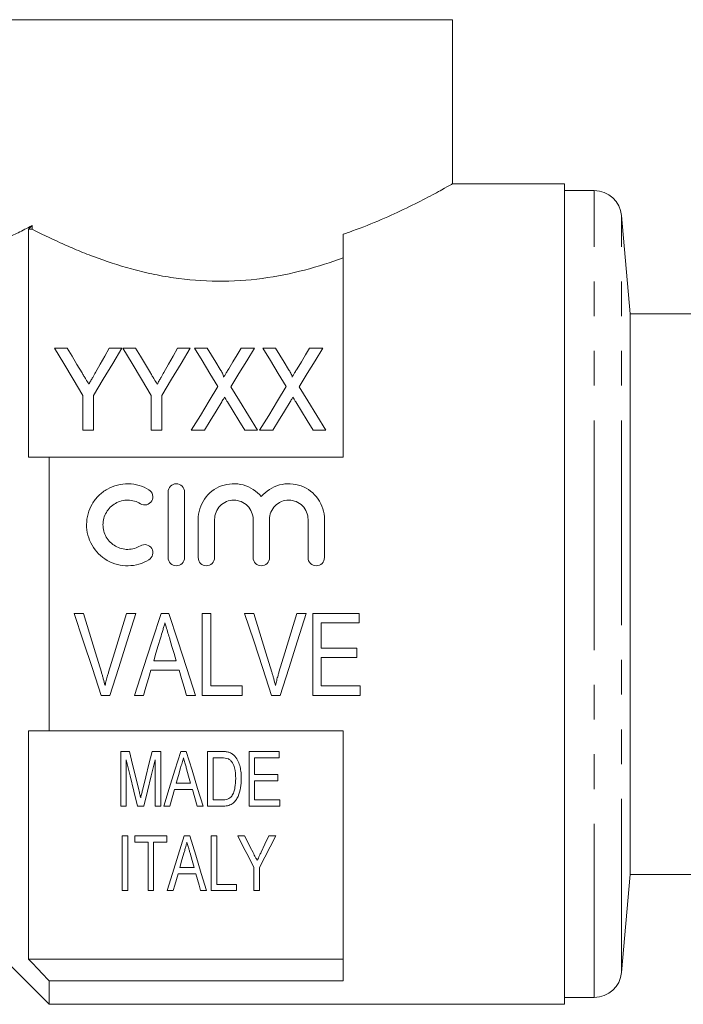
# Model space of a CAD drawing. Units: millimetres. Extents: x 166 to 240, y 96 to 253.
# Drawn here: x 189 to 213, y 186 to 222 of the extents above; entities that cross this region are included whole.
import ezdxf

# ---------------------------------------------------------------- set-up
doc = ezdxf.new("R2010")
doc.units = ezdxf.units.MM
doc.linetypes.add('PHANTOM', pattern=[12.7, 6.35, -1.27, 1.27, -1.27, 1.27, -1.27])

msp = doc.modelspace()

# ---------------------------------------------------------------- linework, layer by layer
at = {"color": 7, "linetype": 'Continuous', "lineweight": 15}
for p, q in [((187.993, 222.426), (204.859, 222.426)), ((204.859, 216.426), (204.859, 222.426)), ((208.959, 216.426), (204.84, 216.426)), ((208.959, 216.426), (208.959, 186.426)), ((210.043, 216.176), (208.959, 216.176)), ((211.353, 211.676), (211.039, 215.263)), ((189.359, 206.426), (189.359, 214.77)), ((189.486, 214.77), (189.359, 214.77)), ((189.486, 214.904), (189.486, 214.77)), ((200.859, 206.426), (200.859, 214.579)), ((223.209, 211.676), (211.353, 211.676)), ((211.353, 201.426), (211.353, 211.676)), ((190.77, 210.415), (190.307, 210.415)), ((192.768, 210.415), (192.306, 210.415)), ((193.27, 210.415), (192.807, 210.415)), ((195.268, 210.415), (194.806, 210.415)), ((195.89, 210.415), (195.422, 210.415)), ((197.615, 210.415), (197.134, 210.415)), ((198.39, 210.415), (197.922, 210.415)), ((200.115, 210.415), (199.634, 210.415)), ((191.345, 208.686), (191.345, 207.415)), ((191.73, 207.415), (191.73, 208.686)), ((193.845, 208.686), (193.845, 207.415)), ((194.23, 207.415), (194.23, 208.686)), ((191.345, 207.415), (191.73, 207.415)), ((193.845, 207.415), (194.23, 207.415)), ((195.307, 207.415), (195.787, 207.415)), ((197.262, 207.415), (197.73, 207.415)), ((197.807, 207.415), (198.287, 207.415)), ((199.762, 207.415), (200.23, 207.415)), ((190.109, 196.426), (190.109, 206.426)), ((200.859, 206.426), (190.109, 206.426)), ((194.459, 202.759), (194.459, 205.159)), ((195.059, 205.159), (195.059, 202.759)), ((195.559, 202.759), (195.559, 204.155)), ((196.159, 204.155), (196.159, 202.759)), ((197.567, 202.759), (197.567, 204.155)), ((198.167, 204.155), (198.167, 202.759)), ((199.576, 202.759), (199.576, 204.155)), ((200.176, 204.155), (200.176, 202.759)), ((211.353, 191.176), (211.353, 201.426)), ((191.364, 200.72), (191.027, 200.72)), ((193.278, 200.72), (192.941, 200.72)), ((194.49, 200.72), (194.2, 200.72)), ((196.018, 200.72), (195.71, 200.72)), ((195.71, 200.72), (195.71, 197.72)), ((196.018, 198.066), (196.018, 200.72)), ((197.595, 200.72), (197.258, 200.72)), ((199.509, 200.72), (199.172, 200.72)), ((201.441, 200.72), (199.749, 200.72)), ((199.749, 200.72), (199.749, 197.72)), ((201.441, 200.374), (201.441, 200.72)), ((200.056, 199.451), (200.056, 200.374)), ((200.056, 200.374), (201.441, 200.374)), ((201.364, 199.451), (200.056, 199.451)), ((201.364, 199.105), (201.364, 199.451)), ((200.056, 198.066), (200.056, 199.105)), ((200.056, 199.105), (201.364, 199.105)), ((194.757, 198.989), (193.933, 198.989)), ((193.83, 198.643), (194.859, 198.643)), ((197.172, 198.066), (196.018, 198.066)), ((197.172, 197.72), (197.172, 198.066)), ((201.48, 198.066), (200.056, 198.066)), ((201.48, 197.72), (201.48, 198.066)), ((192.014, 197.72), (192.33, 197.72)), ((193.228, 197.72), (193.556, 197.72)), ((195.133, 197.72), (195.462, 197.72)), ((195.71, 197.72), (197.172, 197.72)), ((198.245, 197.72), (198.561, 197.72)), ((199.749, 197.72), (201.48, 197.72)), ((189.359, 188.082), (189.359, 196.426)), ((190.109, 196.426), (200.859, 196.426)), ((200.859, 187.284), (200.859, 196.426)), ((192.726, 195.668), (192.726, 193.668)), ((193.044, 195.668), (192.726, 195.668)), ((194.188, 195.668), (193.873, 195.668)), ((194.188, 193.668), (194.188, 195.668)), ((195.121, 195.668), (194.921, 195.668)), ((195.905, 195.668), (195.905, 193.668)), ((196.418, 195.668), (195.905, 195.668)), ((197.418, 195.668), (197.418, 193.668)), ((198.521, 195.668), (197.418, 195.668)), ((198.521, 195.437), (198.521, 195.668)), ((192.931, 193.668), (192.931, 195.36)), ((193.982, 195.36), (193.982, 193.668)), ((196.111, 195.437), (196.42, 195.437)), ((196.111, 193.899), (196.111, 195.437)), ((197.623, 195.437), (198.521, 195.437)), ((197.623, 194.822), (197.623, 195.437)), ((198.47, 194.822), (197.623, 194.822)), ((198.47, 194.591), (198.47, 194.822)), ((195.282, 194.514), (194.76, 194.514)), ((197.623, 194.591), (198.47, 194.591)), ((197.623, 193.899), (197.623, 194.591)), ((194.521, 193.668), (194.695, 194.283)), ((194.695, 194.283), (195.347, 194.283)), ((196.425, 193.899), (196.111, 193.899)), ((198.547, 193.899), (197.623, 193.899)), ((198.547, 193.668), (198.547, 193.899)), ((192.726, 193.668), (192.931, 193.668)), ((193.339, 193.668), (193.572, 193.668)), ((193.982, 193.668), (194.188, 193.668)), ((194.302, 193.668), (194.521, 193.668)), ((195.521, 193.668), (195.74, 193.668)), ((195.905, 193.668), (196.443, 193.668)), ((197.418, 193.668), (198.547, 193.668)), ((192.777, 192.581), (192.777, 190.581)), ((192.982, 192.581), (192.777, 192.581)), ((192.982, 190.581), (192.982, 192.581)), ((193.239, 192.581), (193.239, 192.35)), ((194.418, 192.581), (193.239, 192.581)), ((193.239, 192.35), (193.726, 192.35)), ((193.726, 192.35), (193.726, 190.581)), ((193.931, 192.35), (194.418, 192.35)), ((193.931, 190.581), (193.931, 192.35)), ((194.418, 192.35), (194.418, 192.581)), ((195.249, 192.581), (195.049, 192.581)), ((196.239, 192.581), (196.034, 192.581)), ((196.034, 192.581), (196.034, 190.581)), ((196.239, 190.812), (196.239, 192.581)), ((197.255, 192.581), (197.008, 192.581)), ((198.393, 192.581), (198.146, 192.581)), ((194.823, 191.196), (195.475, 191.196)), ((195.41, 191.427), (194.888, 191.427)), ((197.598, 191.428), (197.598, 190.581)), ((197.803, 190.581), (197.803, 191.428)), ((211.039, 187.589), (211.353, 191.176)), ((211.353, 191.176), (223.209, 191.176)), ((196.957, 190.812), (196.239, 190.812)), ((196.957, 190.581), (196.957, 190.812)), ((192.777, 190.581), (192.982, 190.581)), ((193.726, 190.581), (193.931, 190.581)), ((194.43, 190.581), (194.649, 190.581)), ((195.649, 190.581), (195.868, 190.581)), ((196.034, 190.581), (196.957, 190.581)), ((197.598, 190.581), (197.803, 190.581)), ((187.359, 189.176), (190.109, 186.426)), ((200.859, 188.082), (189.359, 188.082)), ((190.109, 186.426), (190.109, 187.284)), ((200.859, 187.284), (190.109, 187.284)), ((208.959, 186.676), (210.043, 186.676)), ((190.109, 186.426), (208.959, 186.426))]:
    msp.add_line(p, q, dxfattribs=at)
at = {"color": 8, "linetype": 'PHANTOM', "lineweight": 0}
for p, q in [((210.043, 201.426), (210.043, 216.176)), ((211.039, 201.426), (211.039, 215.263)), ((210.043, 186.676), (210.043, 201.426)), ((211.039, 187.589), (211.039, 201.426))]:
    msp.add_line(p, q, dxfattribs=at)
at = {"color": 7, "linetype": 'Continuous', "lineweight": 15, "flags": 128}
for points in [[(190.307, 210.415), (190.641, 209.859), (190.987, 209.282), (191.345, 208.686)], [(191.311, 209.514), (191.127, 209.82), (190.946, 210.121), (190.77, 210.415)], [(191.73, 208.686), (192.088, 209.282), (192.434, 209.859), (192.768, 210.415)], [(192.306, 210.415), (192.142, 210.126), (191.976, 209.832), (191.806, 209.532)], [(192.807, 210.415), (193.141, 209.859), (193.487, 209.282), (193.845, 208.686)], [(193.811, 209.514), (193.627, 209.82), (193.446, 210.121), (193.27, 210.415)], [(194.23, 208.686), (194.588, 209.282), (194.934, 209.859), (195.268, 210.415)], [(194.806, 210.415), (194.642, 210.126), (194.476, 209.832), (194.306, 209.532)], [(195.422, 210.415), (195.7, 209.962), (195.987, 209.495), (196.281, 209.015)], [(196.367, 209.636), (196.205, 209.9), (196.046, 210.16), (195.89, 210.415)], [(197.134, 210.415), (196.984, 210.168), (196.831, 209.917), (196.675, 209.661)], [(196.755, 209.004), (197.05, 209.488), (197.336, 209.958), (197.615, 210.415)], [(197.922, 210.415), (198.2, 209.962), (198.487, 209.495), (198.781, 209.015)], [(198.867, 209.636), (198.705, 209.9), (198.546, 210.16), (198.39, 210.415)], [(199.634, 210.415), (199.484, 210.168), (199.331, 209.917), (199.175, 209.661)], [(199.255, 209.004), (199.55, 209.488), (199.836, 209.958), (200.115, 210.415)], [(196.281, 209.015), (195.964, 208.494), (195.639, 207.96), (195.307, 207.415)], [(197.73, 207.415), (197.398, 207.957), (197.073, 208.487), (196.755, 209.004)], [(198.781, 209.015), (198.464, 208.494), (198.139, 207.96), (197.807, 207.415)], [(200.23, 207.415), (199.898, 207.957), (199.573, 208.487), (199.255, 209.004)], [(195.787, 207.415), (196, 207.765), (196.211, 208.111), (196.419, 208.451)], [(196.625, 208.453), (196.835, 208.112), (197.047, 207.766), (197.262, 207.415)], [(198.287, 207.415), (198.5, 207.765), (198.711, 208.111), (198.919, 208.451)], [(199.125, 208.453), (199.335, 208.112), (199.547, 207.766), (199.762, 207.415)], [(191.027, 200.72), (191.359, 199.711), (191.689, 198.709), (192.014, 197.72)], [(192.02, 198.57), (191.803, 199.282), (191.584, 199.999), (191.364, 200.72)], [(192.941, 200.72), (192.721, 199.999), (192.501, 199.282), (192.284, 198.57)], [(192.33, 197.72), (192.643, 198.709), (192.959, 199.711), (193.278, 200.72)], [(194.2, 200.72), (193.873, 199.711), (193.549, 198.709), (193.228, 197.72)], [(195.462, 197.72), (195.142, 198.709), (194.817, 199.711), (194.49, 200.72)], [(197.258, 200.72), (197.59, 199.711), (197.92, 198.709), (198.245, 197.72)], [(198.251, 198.57), (198.033, 199.282), (197.815, 199.999), (197.595, 200.72)], [(199.172, 200.72), (198.951, 199.999), (198.732, 199.282), (198.514, 198.57)], [(198.561, 197.72), (198.874, 198.709), (199.19, 199.711), (199.509, 200.72)], [(193.933, 198.989), (194.015, 199.264), (194.097, 199.539), (194.179, 199.816)], [(194.522, 199.777), (194.6, 199.514), (194.679, 199.251), (194.757, 198.989)], [(193.556, 197.72), (193.647, 198.026), (193.739, 198.334), (193.83, 198.643)], [(194.859, 198.643), (194.951, 198.334), (195.042, 198.026), (195.133, 197.72)], [(193.387, 194.265), (193.275, 194.724), (193.161, 195.192), (193.044, 195.668)], [(193.873, 195.668), (193.758, 195.201), (193.644, 194.741), (193.532, 194.289)], [(194.921, 195.668), (194.709, 194.984), (194.503, 194.317), (194.302, 193.668)], [(195.74, 193.668), (195.539, 194.317), (195.333, 194.984), (195.121, 195.668)], [(192.931, 195.36), (193.07, 194.783), (193.206, 194.219), (193.339, 193.668)], [(193.572, 193.668), (193.705, 194.219), (193.842, 194.783), (193.982, 195.36)], [(194.76, 194.514), (194.838, 194.79), (194.917, 195.069)], [(195.135, 195.034), (195.209, 194.773), (195.282, 194.514)], [(195.347, 194.283), (195.435, 193.974), (195.521, 193.668)], [(195.049, 192.581), (194.831, 191.878), (194.625, 191.211), (194.43, 190.581)], [(195.868, 190.581), (195.673, 191.211), (195.467, 191.878), (195.249, 192.581)], [(197.008, 192.581), (197.21, 192.186), (197.407, 191.802), (197.598, 191.428)], [(197.567, 191.973), (197.464, 192.173), (197.36, 192.375), (197.255, 192.581)], [(197.803, 191.428), (197.994, 191.802), (198.191, 192.186), (198.393, 192.581)], [(198.146, 192.581), (198.002, 192.28), (197.86, 191.986)], [(194.888, 191.427), (194.966, 191.702), (195.045, 191.983)], [(195.263, 191.947), (195.338, 191.684), (195.41, 191.427)], [(194.649, 190.581), (194.706, 190.782), (194.764, 190.987), (194.823, 191.196)], [(195.475, 191.196), (195.534, 190.987), (195.592, 190.782), (195.649, 190.581)]]:
    msp.add_lwpolyline(points, dxfattribs=at)
at = {"color": 7, "linetype": 'Continuous', "lineweight": 15}
for centre, start, end in [((210.043, 215.176), 5, 90), ((210.043, 187.676), 270, 355)]:
    msp.add_arc(centre, 1, start, end, dxfattribs=at)
for points, knots in [([(200.859, 214.579), (200.928, 214.602), (201.376, 214.758), (202.156, 215.067), (203.109, 215.501), (203.774, 215.836), (204.211, 216.067), (204.547, 216.25), (204.814, 216.4), (204.832, 216.41), (204.84, 216.415)], [0, 0, 0, 0, 0.028583, 0.188336, 0.351937, 0.526057, 0.616195, 0.706322, 0.865746, 1, 1, 1, 1]), ([(187.993, 214.222), (188.108, 214.262), (188.293, 214.33), (188.677, 214.495), (188.821, 214.561), (189.134, 214.715), (189.304, 214.803), (189.486, 214.904)], [0, 0, 0, 0, 0.5, 0.5, 0.75, 0.75, 1, 1, 1, 1]), ([(189.486, 214.77), (189.795, 214.61), (190.137, 214.442), (190.7, 214.186), (190.895, 214.1), (191.304, 213.929), (191.518, 213.844), (192.172, 213.599), (192.632, 213.446), (193.362, 213.247), (193.612, 213.186), (194.126, 213.076), (194.39, 213.028), (195.183, 212.911), (195.723, 212.868), (196.824, 212.859), (197.368, 212.895), (198.43, 213.037), (198.955, 213.144), (199.944, 213.402), (200.414, 213.553), (200.859, 213.716)], [0, 0, 0, 0, 0.125, 0.125, 0.1875, 0.1875, 0.25, 0.25, 0.375, 0.375, 0.4375, 0.4375, 0.5, 0.5, 0.625, 0.625, 0.75, 0.75, 0.875, 0.875, 1, 1, 1, 1]), ([(191.806, 209.532), (191.771, 209.47), (191.736, 209.408), (191.701, 209.346), (191.677, 209.305), (191.654, 209.264), (191.631, 209.222), (191.608, 209.181), (191.584, 209.14), (191.56, 209.099)], [0, 0, 0, 0, 0.0002489596, 0.0002489596, 0.0002489596, 0.0004121005, 0.0004121005, 0.0004121005, 0.0005752628, 0.0005752628, 0.0005752628, 0.0005752628]), ([(194.306, 209.532), (194.271, 209.47), (194.236, 209.408), (194.201, 209.346), (194.177, 209.305), (194.154, 209.264), (194.131, 209.222), (194.108, 209.181), (194.084, 209.14), (194.06, 209.099)], [0, 0, 0, 0, 0.0002489596, 0.0002489596, 0.0002489596, 0.0004121005, 0.0004121005, 0.0004121005, 0.0005752628, 0.0005752628, 0.0005752628, 0.0005752628]), ([(196.49, 209.357), (196.498, 209.381), (196.488, 209.406), (196.469, 209.454), (196.457, 209.478), (196.421, 209.547), (196.394, 209.591), (196.367, 209.636)], [0, 0, 0, 0, 0.25, 0.25, 0.5, 0.5, 1, 1, 1, 1]), ([(196.675, 209.661), (196.649, 209.618), (196.622, 209.574), (196.596, 209.531), (196.578, 209.502), (196.56, 209.473), (196.542, 209.444), (196.524, 209.415), (196.507, 209.386), (196.49, 209.357)], [0, 0, 0, 0, 0.0001784192, 0.0001784192, 0.0001784192, 0.000296199, 0.000296199, 0.000296199, 0.0004139846, 0.0004139846, 0.0004139846, 0.0004139846]), ([(198.99, 209.357), (198.998, 209.381), (198.988, 209.406), (198.969, 209.454), (198.957, 209.478), (198.921, 209.547), (198.894, 209.591), (198.867, 209.636)], [0, 0, 0, 0, 0.25, 0.25, 0.5, 0.5, 1, 1, 1, 1]), ([(199.175, 209.661), (199.149, 209.618), (199.122, 209.574), (199.096, 209.531), (199.078, 209.502), (199.06, 209.473), (199.042, 209.444), (199.024, 209.415), (199.007, 209.386), (198.99, 209.357)], [0, 0, 0, 0, 0.0001784192, 0.0001784192, 0.0001784192, 0.000296199, 0.000296199, 0.000296199, 0.0004139846, 0.0004139846, 0.0004139846, 0.0004139846]), ([(191.56, 209.099), (191.524, 209.16), (191.488, 209.22), (191.451, 209.28), (191.428, 209.319), (191.404, 209.358), (191.381, 209.397), (191.358, 209.436), (191.334, 209.475), (191.311, 209.514)], [0, 0, 0, 0, 0.0002422085, 0.0002422085, 0.0002422085, 0.0003997909, 0.0003997909, 0.0003997909, 0.0005573864, 0.0005573864, 0.0005573864, 0.0005573864]), ([(194.06, 209.099), (194.024, 209.16), (193.988, 209.22), (193.951, 209.28), (193.928, 209.319), (193.904, 209.358), (193.881, 209.397), (193.858, 209.436), (193.834, 209.475), (193.811, 209.514)], [0, 0, 0, 0, 0.0002422085, 0.0002422085, 0.0002422085, 0.0003997909, 0.0003997909, 0.0003997909, 0.0005573864, 0.0005573864, 0.0005573864, 0.0005573864]), ([(196.419, 208.451), (196.434, 208.477), (196.45, 208.502), (196.465, 208.527), (196.474, 208.543), (196.484, 208.559), (196.493, 208.574), (196.503, 208.59), (196.512, 208.606), (196.522, 208.621)], [0, 0, 0, 0, 0.0000995111, 0.0000995111, 0.0000995111, 0.0001606587, 0.0001606587, 0.0001606587, 0.0002218074, 0.0002218074, 0.0002218074, 0.0002218074]), ([(196.522, 208.621), (196.538, 208.596), (196.553, 208.571), (196.569, 208.546), (196.578, 208.531), (196.588, 208.515), (196.597, 208.5), (196.607, 208.484), (196.616, 208.469), (196.625, 208.453)], [0, 0, 0, 0, 0.0000984884, 0.0000984884, 0.0000984884, 0.0001589276, 0.0001589276, 0.0001589276, 0.0002193683, 0.0002193683, 0.0002193683, 0.0002193683]), ([(198.919, 208.451), (198.934, 208.477), (198.95, 208.502), (198.965, 208.527), (198.974, 208.543), (198.984, 208.559), (198.993, 208.574), (199.003, 208.59), (199.012, 208.606), (199.022, 208.621)], [0, 0, 0, 0, 0.0000995111, 0.0000995111, 0.0000995111, 0.0001606587, 0.0001606587, 0.0001606587, 0.0002218074, 0.0002218074, 0.0002218074, 0.0002218074]), ([(199.022, 208.621), (199.038, 208.596), (199.053, 208.571), (199.069, 208.546), (199.078, 208.531), (199.088, 208.515), (199.097, 208.5), (199.107, 208.484), (199.116, 208.469), (199.125, 208.453)], [0, 0, 0, 0, 0.0000984884, 0.0000984884, 0.0000984884, 0.0001589276, 0.0001589276, 0.0001589276, 0.0002193683, 0.0002193683, 0.0002193683, 0.0002193683]), ([(193.759, 202.678), (193.644, 202.608), (193.523, 202.555), (193.266, 202.481), (193.133, 202.461), (192.867, 202.457), (192.732, 202.473), (192.475, 202.539), (192.35, 202.59), (192.003, 202.788), (191.809, 202.982), (191.545, 203.442), (191.476, 203.708), (191.479, 204.101), (191.497, 204.232), (191.567, 204.485), (191.617, 204.604), (191.75, 204.831), (191.831, 204.935), (192.018, 205.119), (192.125, 205.2), (192.353, 205.329), (192.478, 205.38), (192.736, 205.445), (192.868, 205.461), (193.137, 205.457), (193.268, 205.437), (193.523, 205.362), (193.646, 205.308), (193.759, 205.24)], [0, 0, 0, 0, 0.0625, 0.0625, 0.125, 0.125, 0.1875, 0.1875, 0.25, 0.25, 0.375, 0.375, 0.5, 0.5, 0.5625, 0.5625, 0.625, 0.625, 0.6875, 0.6875, 0.75, 0.75, 0.8125, 0.8125, 0.875, 0.875, 0.9375, 0.9375, 1, 1, 1, 1]), ([(193.759, 205.24), (193.826, 205.199), (193.875, 205.131), (193.912, 204.98), (193.9, 204.897), (193.821, 204.764), (193.753, 204.712), (193.599, 204.673), (193.514, 204.686), (193.446, 204.727)], [0, 0, 0, 0, 0.25, 0.25, 0.5, 0.5, 0.75, 0.75, 1, 1, 1, 1]), ([(194.459, 205.159), (194.459, 205.236), (194.49, 205.313), (194.599, 205.425), (194.678, 205.459), (194.838, 205.459), (194.917, 205.425), (195.027, 205.314), (195.059, 205.237), (195.059, 205.159)], [0, 0, 0, 0, 0.25, 0.25, 0.5, 0.5, 0.75, 0.75, 1, 1, 1, 1]), ([(195.559, 204.155), (195.559, 204.418), (195.641, 204.681), (195.943, 205.116), (196.16, 205.286), (196.665, 205.472), (196.946, 205.484), (197.464, 205.343), (197.699, 205.19), (197.867, 204.987)], [0, 0, 0, 0, 0.25, 0.25, 0.5, 0.5, 0.75, 0.75, 1, 1, 1, 1]), ([(197.867, 204.987), (198.035, 205.19), (198.269, 205.342), (198.788, 205.484), (199.067, 205.472), (199.574, 205.286), (199.791, 205.117), (200.094, 204.682), (200.176, 204.422), (200.176, 204.155)], [0, 0, 0, 0, 0.25, 0.25, 0.5, 0.5, 0.75, 0.75, 1, 1, 1, 1]), ([(193.446, 204.727), (193.378, 204.769), (193.305, 204.801), (193.152, 204.845), (193.072, 204.858), (192.833, 204.861), (192.672, 204.82), (192.395, 204.663), (192.28, 204.549), (192.121, 204.277), (192.078, 204.119), (192.077, 203.805), (192.118, 203.647), (192.277, 203.372), (192.395, 203.255), (192.671, 203.098), (192.83, 203.057), (193.153, 203.061), (193.311, 203.108), (193.446, 203.191)], [0, 0, 0, 0, 0.0625, 0.0625, 0.125, 0.125, 0.25, 0.25, 0.375, 0.375, 0.5, 0.5, 0.625, 0.625, 0.75, 0.75, 0.875, 0.875, 1, 1, 1, 1]), ([(197.567, 204.155), (197.567, 204.247), (197.549, 204.338), (197.48, 204.507), (197.428, 204.585), (197.234, 204.781), (197.049, 204.859), (196.771, 204.859), (196.677, 204.84), (196.506, 204.769), (196.428, 204.716), (196.297, 204.584), (196.246, 204.507), (196.177, 204.337), (196.159, 204.246), (196.159, 204.155)], [0, 0, 0, 0, 0.125, 0.125, 0.25, 0.25, 0.5, 0.5, 0.625, 0.625, 0.75, 0.75, 0.875, 0.875, 1, 1, 1, 1]), ([(199.576, 204.155), (199.576, 204.247), (199.558, 204.338), (199.488, 204.507), (199.437, 204.585), (199.243, 204.781), (199.058, 204.859), (198.779, 204.859), (198.686, 204.84), (198.515, 204.769), (198.437, 204.716), (198.306, 204.584), (198.255, 204.507), (198.185, 204.337), (198.167, 204.246), (198.167, 204.155)], [0, 0, 0, 0, 0.125, 0.125, 0.25, 0.25, 0.5, 0.5, 0.625, 0.625, 0.75, 0.75, 0.875, 0.875, 1, 1, 1, 1]), ([(193.446, 203.191), (193.513, 203.231), (193.597, 203.244), (193.75, 203.207), (193.818, 203.158), (193.9, 203.023), (193.912, 202.94), (193.876, 202.788), (193.826, 202.72), (193.759, 202.678)], [0, 0, 0, 0, 0.25, 0.25, 0.5, 0.5, 0.75, 0.75, 1, 1, 1, 1]), ([(195.059, 202.759), (195.059, 202.68), (195.026, 202.602), (194.916, 202.492), (194.837, 202.459), (194.68, 202.459), (194.602, 202.491), (194.49, 202.603), (194.459, 202.681), (194.459, 202.759)], [0, 0, 0, 0, 0.25, 0.25, 0.5, 0.5, 0.75, 0.75, 1, 1, 1, 1]), ([(196.159, 202.759), (196.159, 202.68), (196.126, 202.602), (196.016, 202.492), (195.937, 202.459), (195.78, 202.459), (195.702, 202.491), (195.59, 202.603), (195.559, 202.681), (195.559, 202.759)], [0, 0, 0, 0, 0.25, 0.25, 0.5, 0.5, 0.75, 0.75, 1, 1, 1, 1]), ([(198.167, 202.759), (198.167, 202.68), (198.135, 202.602), (198.024, 202.492), (197.946, 202.459), (197.789, 202.459), (197.711, 202.491), (197.599, 202.603), (197.567, 202.681), (197.567, 202.759)], [0, 0, 0, 0, 0.25, 0.25, 0.5, 0.5, 0.75, 0.75, 1, 1, 1, 1]), ([(200.176, 202.759), (200.176, 202.68), (200.144, 202.602), (200.033, 202.492), (199.955, 202.459), (199.798, 202.459), (199.72, 202.491), (199.608, 202.603), (199.576, 202.681), (199.576, 202.759)], [0, 0, 0, 0, 0.25, 0.25, 0.5, 0.5, 0.75, 0.75, 1, 1, 1, 1]), ([(194.179, 199.816), (194.207, 199.908), (194.234, 200.001), (194.262, 200.094), (194.276, 200.141), (194.29, 200.188), (194.303, 200.234), (194.317, 200.281), (194.331, 200.327), (194.345, 200.374)], [0, 0, 0, 0, 0.0002922305, 0.0002922305, 0.0002922305, 0.0004383839, 0.0004383839, 0.0004383839, 0.0005845491, 0.0005845491, 0.0005845491, 0.0005845491]), ([(194.345, 200.374), (194.359, 200.324), (194.374, 200.274), (194.389, 200.224), (194.412, 200.15), (194.433, 200.075), (194.455, 200), (194.478, 199.926), (194.5, 199.851), (194.522, 199.777)], [0, 0, 0, 0, 0.0001563336, 0.0001563336, 0.0001563336, 0.000390886, 0.000390886, 0.000390886, 0.0006254823, 0.0006254823, 0.0006254823, 0.0006254823]), ([(192.153, 198.085), (192.133, 198.166), (192.113, 198.247), (192.09, 198.328), (192.079, 198.368), (192.067, 198.409), (192.056, 198.449), (192.044, 198.489), (192.032, 198.53), (192.02, 198.57)], [0, 0, 0, 0, 0.0002561615, 0.0002561615, 0.0002561615, 0.0003843677, 0.0003843677, 0.0003843677, 0.0005125991, 0.0005125991, 0.0005125991, 0.0005125991]), ([(192.284, 198.57), (192.272, 198.53), (192.26, 198.489), (192.248, 198.449), (192.231, 198.389), (192.214, 198.328), (192.198, 198.268), (192.182, 198.207), (192.167, 198.146), (192.153, 198.085)], [0, 0, 0, 0, 0.0001279696, 0.0001279696, 0.0001279696, 0.0003200198, 0.0003200198, 0.0003200198, 0.0005122055, 0.0005122055, 0.0005122055, 0.0005122055]), ([(198.383, 198.085), (198.364, 198.166), (198.343, 198.247), (198.321, 198.328), (198.31, 198.368), (198.298, 198.409), (198.286, 198.449), (198.275, 198.489), (198.263, 198.53), (198.251, 198.57)], [0, 0, 0, 0, 0.0002561615, 0.0002561615, 0.0002561615, 0.0003843677, 0.0003843677, 0.0003843677, 0.0005125991, 0.0005125991, 0.0005125991, 0.0005125991]), ([(198.514, 198.57), (198.502, 198.53), (198.491, 198.489), (198.479, 198.449), (198.461, 198.389), (198.445, 198.328), (198.429, 198.268), (198.413, 198.207), (198.398, 198.146), (198.383, 198.085)], [0, 0, 0, 0, 0.0001279696, 0.0001279696, 0.0001279696, 0.0003200198, 0.0003200198, 0.0003200198, 0.0005122055, 0.0005122055, 0.0005122055, 0.0005122055]), ([(196.684, 195.639), (196.662, 195.645), (196.641, 195.651), (196.619, 195.655), (196.597, 195.658), (196.574, 195.661), (196.552, 195.663), (196.508, 195.667), (196.463, 195.668), (196.418, 195.668)], [0, 0, 0, 0, 0.0000671328, 0.0000671328, 0.0000671328, 0.0001342246, 0.0001342246, 0.0001342246, 0.000267976, 0.000267976, 0.000267976, 0.000267976]), ([(196.901, 195.496), (196.872, 195.528), (196.841, 195.558), (196.767, 195.607), (196.726, 195.624), (196.684, 195.639)], [0, 0, 0, 0, 0.5, 0.5, 1, 1, 1, 1]), ([(197.136, 194.679), (197.135, 194.749), (197.133, 194.82), (197.119, 194.962), (197.108, 195.033), (197.074, 195.173), (197.052, 195.242), (196.992, 195.375), (196.951, 195.438), (196.901, 195.496)], [0, 0, 0, 0, 0.25, 0.25, 0.5, 0.5, 0.75, 0.75, 1, 1, 1, 1]), ([(194.917, 195.069), (194.934, 195.13), (194.951, 195.191), (194.969, 195.253), (194.978, 195.283), (194.986, 195.314), (194.995, 195.345), (195.004, 195.376), (195.012, 195.406), (195.021, 195.437)], [0, 0, 0, 0, 0.0002090563, 0.0002090563, 0.0002090563, 0.0003135995, 0.0003135995, 0.0003135995, 0.0004181473, 0.0004181473, 0.0004181473, 0.0004181473]), ([(195.021, 195.437), (195.03, 195.403), (195.04, 195.37), (195.049, 195.336), (195.064, 195.285), (195.078, 195.235), (195.092, 195.185), (195.107, 195.134), (195.121, 195.084), (195.135, 195.034)], [0, 0, 0, 0, 0.0001147197, 0.0001147197, 0.0001147197, 0.0002868186, 0.0002868186, 0.0002868186, 0.000458941, 0.000458941, 0.000458941, 0.000458941]), ([(196.672, 195.396), (196.702, 195.378), (196.73, 195.357), (196.776, 195.307), (196.796, 195.279), (196.847, 195.193), (196.874, 195.132), (196.924, 194.942), (196.93, 194.812), (196.931, 194.683)], [0, 0, 0, 0, 0.125, 0.125, 0.25, 0.25, 0.5, 0.5, 1, 1, 1, 1]), ([(196.443, 193.668), (196.506, 193.669), (196.57, 193.674), (196.692, 193.702), (196.751, 193.725), (196.853, 193.791), (196.895, 193.834), (196.964, 193.926), (196.992, 193.975), (197.063, 194.127), (197.092, 194.236), (197.129, 194.455), (197.135, 194.566), (197.136, 194.679)], [0, 0, 0, 0, 0.125, 0.125, 0.25, 0.25, 0.375, 0.375, 0.5, 0.5, 0.75, 0.75, 1, 1, 1, 1]), ([(196.931, 194.683), (196.93, 194.571), (196.924, 194.46), (196.894, 194.296), (196.88, 194.242), (196.842, 194.137), (196.816, 194.088), (196.784, 194.04)], [0, 0, 0, 0, 0.5, 0.5, 0.75, 0.75, 1, 1, 1, 1]), ([(193.457, 193.971), (193.447, 194.013), (193.437, 194.056), (193.427, 194.099), (193.421, 194.127), (193.414, 194.154), (193.407, 194.182), (193.401, 194.209), (193.394, 194.237), (193.387, 194.265)], [0, 0, 0, 0, 0.0001508946, 0.0001508946, 0.0001508946, 0.0002480109, 0.0002480109, 0.0002480109, 0.0003451296, 0.0003451296, 0.0003451296, 0.0003451296]), ([(193.532, 194.289), (193.521, 194.242), (193.51, 194.196), (193.499, 194.149), (193.491, 194.119), (193.484, 194.09), (193.477, 194.06), (193.47, 194.03), (193.463, 194.001), (193.457, 193.971)], [0, 0, 0, 0, 0.0001633246, 0.0001633246, 0.0001633246, 0.0002683278, 0.0002683278, 0.0002683278, 0.0003733368, 0.0003733368, 0.0003733368, 0.0003733368]), ([(196.784, 194.04), (196.765, 194.015), (196.743, 193.992), (196.691, 193.954), (196.661, 193.937), (196.565, 193.904), (196.494, 193.9), (196.425, 193.899)], [0, 0, 0, 0, 0.25, 0.25, 0.5, 0.5, 1, 1, 1, 1]), ([(195.045, 191.983), (195.059, 192.03), (195.072, 192.078), (195.086, 192.127), (195.096, 192.164), (195.107, 192.201), (195.117, 192.238), (195.128, 192.275), (195.139, 192.313), (195.149, 192.35)], [0, 0, 0, 0, 0.0001911316, 0.0001911316, 0.0001911316, 0.0003375007, 0.0003375007, 0.0003375007, 0.0004838829, 0.0004838829, 0.0004838829, 0.0004838829]), ([(195.149, 192.35), (195.164, 192.297), (195.18, 192.243), (195.194, 192.19), (195.206, 192.149), (195.218, 192.108), (195.229, 192.068), (195.241, 192.027), (195.252, 191.987), (195.263, 191.947)], [0, 0, 0, 0, 0.0002096643, 0.0002096643, 0.0002096643, 0.0003705362, 0.0003705362, 0.0003705362, 0.0005314243, 0.0005314243, 0.0005314243, 0.0005314243]), ([(197.715, 191.682), (197.695, 191.72), (197.676, 191.758), (197.656, 191.797), (197.641, 191.826), (197.626, 191.855), (197.611, 191.884), (197.596, 191.914), (197.581, 191.943), (197.567, 191.973)], [0, 0, 0, 0, 0.0001630545, 0.0001630545, 0.0001630545, 0.0002866689, 0.0002866689, 0.0002866689, 0.0004102898, 0.0004102898, 0.0004102898, 0.0004102898]), ([(197.86, 191.986), (197.841, 191.945), (197.822, 191.905), (197.802, 191.865), (197.787, 191.834), (197.773, 191.803), (197.759, 191.773), (197.744, 191.743), (197.73, 191.712), (197.715, 191.682)], [0, 0, 0, 0, 0.000168389, 0.000168389, 0.000168389, 0.000296906, 0.000296906, 0.000296906, 0.0004254276, 0.0004254276, 0.0004254276, 0.0004254276])]:
    msp.add_open_spline(points, degree=3, knots=knots, dxfattribs=at)
for points in [[(189.359, 214.77), (189.401, 214.815), (189.443, 214.859), (189.486, 214.904)], [(190.109, 206.426), (189.859, 206.426), (189.609, 206.426), (189.359, 206.426)], [(189.359, 196.426), (189.609, 196.426), (189.859, 196.426), (190.109, 196.426)], [(196.42, 195.437), (196.506, 195.436), (196.594, 195.433), (196.672, 195.396)], [(190.109, 187.284), (189.859, 187.549), (189.609, 187.815), (189.359, 188.082)]]:
    msp.add_open_spline(points, degree=3, dxfattribs=at)

doc.saveas('drawing.dxf')
